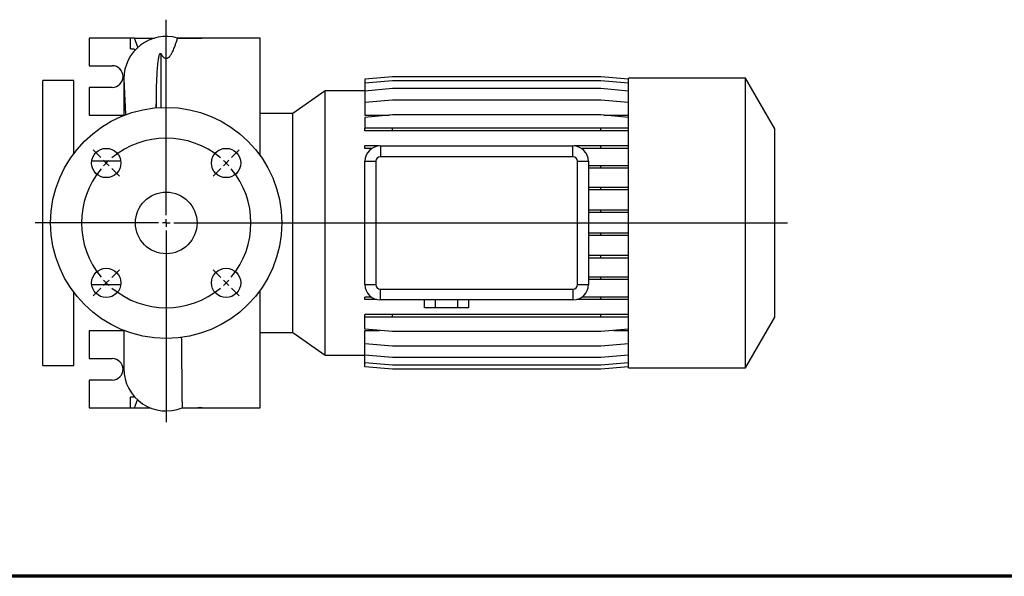
# Model space of a CAD drawing. Units: millimetres. Extents: x -113 to 213, y 0 to 349.
# Drawn here: x 41 to 121, y 53 to 98 of the extents above; entities that cross this region are included whole.
import ezdxf

# ---------------------------------------------------------------- set-up
doc = ezdxf.new("R2010")
doc.units = ezdxf.units.MM
doc.layers.add('FORMAT', color=7, linetype='Continuous')

# ---------------------------------------------------------------- blocks, each defined once
blk = doc.blocks.new('SW_CENTERMARKSYMBOL_0')
at = {"layer": 'FORMAT', "color": 0}
for p, q in [((4.861, 5.486), (4.861, 21.348)), ((-0.442, 10.165), (-1.061, 10.783)), ((10.165, 10.165), (10.783, 10.783)), ((0, 9.723), (-0.221, 9.944)), ((0, 9.723), (0.221, 9.502)), ((9.723, 9.723), (9.502, 9.502)), ((9.723, 9.723), (9.944, 9.944)), ((0.442, 9.281), (1.061, 8.662)), ((9.281, 9.281), (8.662, 8.662)), ((4.236, 4.861), (-5.775, 4.861)), ((4.861, 4.861), (4.549, 4.861)), ((4.861, 4.861), (4.861, 5.174)), ((4.861, 4.861), (4.861, 4.549)), ((4.861, 4.861), (5.174, 4.861)), ((5.486, 4.861), (55.267, 4.861)), ((4.861, 4.236), (4.861, -11.297)), ((0.442, 0.442), (1.061, 1.061)), ((9.281, 0.442), (8.662, 1.061)), ((0, 0), (-0.221, -0.221)), ((0, 0), (0.221, 0.221)), ((9.723, 0), (9.502, 0.221)), ((9.723, 0), (9.944, -0.221)), ((-0.442, -0.442), (-1.061, -1.061)), ((10.165, -0.442), (10.783, -1.061))]:
    blk.add_line(p, q, dxfattribs=at)
for start, end in [(50.20871, 129.79129), (135, 137.60435), (132.39565, 135), (45, 47.60435), (42.39565, 45), (140.20871, 219.79129), (320.20871, 39.79129), (222.39565, 225), (312.39565, 315), (315, 317.60435), (225, 227.60435), (230.20871, 309.79129)]:
    blk.add_arc((4.861, 4.861), 6.875, start, end, dxfattribs=at)

msp = doc.modelspace()

# ---------------------------------------------------------------- linework, layer by layer
at = {"color": 7, "linetype": 'Continuous', "lineweight": 25}
for p, q in [((46.842, 96.6663), (46.842, 94.4163)), ((50.1874, 96.6663), (46.842, 96.6663)), ((50.1874, 95.7913), (50.1874, 96.6663)), ((50.518, 96.6663), (50.1874, 96.6663)), ((50.518, 96.6663), (52.1735, 96.6663)), ((50.8014, 95.9169), (50.518, 96.6663)), ((60.717, 96.6663), (54.0106, 96.6663)), ((54.0106, 96.6663), (55.666, 96.6663)), ((55.666, 96.6663), (55.9966, 96.6663)), ((59.342, 96.6663), (55.9966, 96.6663)), ((60.717, 87.1207), (60.717, 96.6663)), ((50.1874, 95.7913), (50.4838, 95.7913)), ((50.4838, 95.7913), (50.5363, 95.6526)), ((46.842, 94.4163), (48.717, 94.4163)), ((71.4616, 93.5314), (69.217, 93.335)), ((71.4616, 93.526), (69.217, 93.3296)), ((88.3474, 93.5314), (71.4616, 93.5314)), ((88.3474, 93.526), (71.4616, 93.526)), ((90.592, 93.335), (88.3474, 93.5314)), ((90.592, 93.3296), (88.3474, 93.526)), ((45.592, 93.2288), (43.092, 93.2288)), ((43.092, 70.1038), (43.092, 93.2288)), ((45.592, 87.2913), (45.592, 93.2288)), ((46.842, 92.6663), (46.842, 90.4163)), ((48.717, 92.6663), (46.842, 92.6663)), ((49.6545, 93.3538), (49.6545, 90.3884)), ((69.217, 93.335), (69.217, 93.3296)), ((69.217, 93.3296), (69.217, 93.0022)), ((71.4616, 93.1986), (69.217, 93.0022)), ((69.217, 93.0022), (69.217, 92.3625)), ((88.3474, 93.1986), (71.4616, 93.1986)), ((90.592, 93.0022), (88.3474, 93.1986)), ((100.092, 93.4163), (90.592, 93.4163)), ((90.592, 69.9163), (90.592, 93.4163)), ((102.467, 89.3027), (100.092, 93.4163)), ((100.092, 69.9163), (100.092, 93.4163)), ((65.9976, 92.3879), (63.3604, 90.5413)), ((69.217, 92.3879), (65.9976, 92.3879)), ((65.9976, 70.9447), (65.9976, 92.3879)), ((71.4616, 92.5589), (69.217, 92.3625)), ((69.217, 92.3625), (69.217, 91.4299)), ((88.3474, 92.5589), (71.4616, 92.5589)), ((90.592, 92.3625), (88.3474, 92.5589)), ((71.4616, 91.6263), (69.217, 91.4299)), ((69.217, 91.4299), (69.217, 90.4066)), ((88.3474, 91.6263), (71.4616, 91.6263)), ((90.592, 91.4299), (88.3474, 91.6263)), ((46.842, 90.4163), (49.6545, 90.4163)), ((63.3604, 90.5413), (60.717, 90.5413)), ((63.3604, 72.7913), (63.3604, 90.5413)), ((71.4616, 90.4289), (69.217, 90.2326)), ((69.217, 90.4066), (71.2063, 90.4066)), ((88.3474, 90.4289), (71.4616, 90.4289)), ((90.592, 90.2326), (88.3474, 90.4289)), ((88.6027, 90.4066), (90.592, 90.4066)), ((69.217, 90.2326), (69.217, 89.3457)), ((69.217, 89.1495), (69.217, 89.3457)), ((71.4616, 89.3457), (69.217, 89.3457)), ((71.4616, 89.1495), (69.217, 89.1495)), ((71.4616, 89.1495), (71.4616, 89.3457)), ((88.3474, 89.3457), (71.4616, 89.3457)), ((88.3474, 89.1495), (71.4616, 89.1495)), ((88.3474, 89.1495), (88.3474, 89.3457)), ((90.592, 89.3457), (88.3474, 89.3457)), ((90.592, 89.1495), (88.3474, 89.1495)), ((102.467, 74.0299), (102.467, 89.3027)), ((69.217, 87.7166), (69.217, 87.9128)), ((70.3739, 87.9128), (69.217, 87.9128)), ((70.467, 87.9163), (70.467, 87.0411)), ((70.467, 87.9163), (86.092, 87.9163)), ((86.092, 87.0411), (86.092, 87.9163)), ((88.3474, 87.9128), (86.1851, 87.9128)), ((88.3474, 87.7166), (88.3474, 87.9128)), ((90.592, 87.9128), (88.3474, 87.9128)), ((69.7892, 87.7166), (69.217, 87.7166)), ((88.3474, 87.7166), (86.7698, 87.7166)), ((90.592, 87.7166), (88.3474, 87.7166)), ((49.41, 86.6663), (47.0513, 86.6663)), ((69.217, 86.6663), (70.0923, 86.6663)), ((69.217, 76.6663), (69.217, 86.6663)), ((70.0923, 86.6663), (70.0923, 76.6663)), ((86.092, 87.0411), (70.467, 87.0411)), ((86.4668, 86.6663), (87.342, 86.6663)), ((86.4668, 76.6663), (86.4668, 86.6663)), ((87.342, 86.6663), (87.342, 76.6663)), ((88.3474, 86.2958), (87.342, 86.2958)), ((88.3474, 86.0995), (88.3474, 86.2958)), ((90.592, 86.2958), (88.3474, 86.2958)), ((88.3474, 86.0995), (87.342, 86.0995)), ((90.592, 86.0995), (88.3474, 86.0995)), ((88.3474, 84.5434), (87.342, 84.5434)), ((88.3474, 84.3471), (87.342, 84.3471)), ((88.3474, 84.3471), (88.3474, 84.5434)), ((90.592, 84.5434), (88.3474, 84.5434)), ((90.592, 84.3471), (88.3474, 84.3471)), ((88.3474, 82.7085), (87.342, 82.7085)), ((88.3474, 82.5122), (87.342, 82.5122)), ((88.3474, 82.5122), (88.3474, 82.7085)), ((90.592, 82.7085), (88.3474, 82.7085)), ((90.592, 82.5122), (88.3474, 82.5122)), ((88.3474, 80.8464), (87.342, 80.8464)), ((88.3474, 80.6502), (88.3474, 80.8464)), ((90.592, 80.8464), (88.3474, 80.8464)), ((88.3474, 80.6502), (87.342, 80.6502)), ((90.592, 80.6502), (88.3474, 80.6502)), ((88.3474, 79.0134), (87.342, 79.0134)), ((88.3474, 78.8171), (87.342, 78.8171)), ((88.3474, 78.8171), (88.3474, 79.0134)), ((90.592, 79.0134), (88.3474, 79.0134)), ((90.592, 78.8171), (88.3474, 78.8171)), ((88.3474, 77.2646), (87.342, 77.2646)), ((88.3474, 77.0684), (87.342, 77.0684)), ((88.3474, 77.0684), (88.3474, 77.2646)), ((90.592, 77.2646), (88.3474, 77.2646)), ((90.592, 77.0684), (88.3474, 77.0684)), ((45.592, 70.1038), (45.592, 76.0413)), ((47.0513, 76.6663), (49.41, 76.6663)), ((60.717, 66.6663), (60.717, 76.212)), ((69.217, 76.6663), (70.0923, 76.6663)), ((70.467, 76.2916), (86.092, 76.2916)), ((70.467, 75.4163), (70.467, 76.2916)), ((86.092, 76.2916), (86.092, 75.4163)), ((86.4668, 76.6663), (87.342, 76.6663)), ((69.217, 75.4566), (69.217, 75.6529)), ((69.7352, 75.6529), (69.217, 75.6529)), ((70.152, 75.4566), (69.217, 75.4566)), ((86.092, 75.4163), (70.467, 75.4163)), ((74.0378, 74.7913), (74.0378, 75.4163)), ((74.9399, 74.7913), (74.9399, 75.4163)), ((76.7441, 74.7913), (76.7441, 75.4163)), ((77.6462, 74.7913), (77.6462, 75.4163)), ((88.3474, 75.4566), (86.407, 75.4566)), ((88.3474, 75.6529), (86.8238, 75.6529)), ((88.3474, 75.4566), (88.3474, 75.6529)), ((90.592, 75.6529), (88.3474, 75.6529)), ((90.592, 75.4566), (88.3474, 75.4566)), ((74.9399, 74.7913), (74.0378, 74.7913)), ((76.7441, 74.7913), (74.9399, 74.7913)), ((77.6462, 74.7913), (76.7441, 74.7913)), ((69.217, 74.0306), (69.217, 74.2268)), ((71.4616, 74.2268), (69.217, 74.2268)), ((71.4616, 74.0306), (69.217, 74.0306)), ((69.217, 73.0566), (69.217, 74.0306)), ((71.4616, 74.0306), (71.4616, 74.2268)), ((88.3474, 74.2268), (71.4616, 74.2268)), ((88.3474, 74.0306), (71.4616, 74.0306)), ((88.3474, 74.0306), (88.3474, 74.2268)), ((90.592, 74.2268), (88.3474, 74.2268)), ((90.592, 74.0306), (88.3474, 74.0306)), ((100.092, 69.9163), (102.467, 74.0299)), ((46.842, 72.9163), (46.842, 70.6663)), ((49.6545, 72.9163), (46.842, 72.9163)), ((49.6545, 72.9443), (49.6545, 69.8538)), ((60.717, 72.7913), (63.3604, 72.7913)), ((63.3604, 72.7913), (65.9976, 70.9447)), ((71.4616, 72.8602), (69.217, 73.0566)), ((69.217, 72.9523), (70.4088, 72.9523)), ((69.217, 71.8674), (69.217, 72.9523)), ((88.3474, 72.8602), (71.4616, 72.8602)), ((90.592, 73.0566), (88.3474, 72.8602)), ((89.4003, 72.9523), (90.592, 72.9523)), ((71.4616, 71.6711), (69.217, 71.8674)), ((69.217, 70.9441), (69.217, 71.8674)), ((88.3474, 71.6711), (71.4616, 71.6711)), ((90.592, 71.8674), (88.3474, 71.6711)), ((46.842, 70.6663), (48.717, 70.6663)), ((65.9976, 70.9447), (69.217, 70.9447)), ((71.4616, 70.7478), (69.217, 70.9441)), ((69.217, 70.3146), (69.217, 70.9441)), ((71.4616, 70.1182), (69.217, 70.3146)), ((69.217, 69.9977), (69.217, 70.3146)), ((88.3474, 70.7478), (71.4616, 70.7478)), ((90.592, 70.9441), (88.3474, 70.7478)), ((90.592, 70.3146), (88.3474, 70.1182)), ((43.092, 70.1038), (45.592, 70.1038)), ((71.4616, 69.8013), (69.217, 69.9977)), ((88.3474, 70.1182), (71.4616, 70.1182)), ((88.3474, 69.8013), (71.4616, 69.8013)), ((90.592, 69.9977), (88.3474, 69.8013)), ((90.592, 69.9163), (100.092, 69.9163)), ((46.842, 68.9163), (46.842, 66.6663)), ((48.717, 68.9163), (46.842, 68.9163)), ((50.1874, 66.6663), (50.1874, 67.5413)), ((50.4838, 67.5413), (50.1874, 67.5413)), ((50.5031, 67.5924), (50.4838, 67.5413)), ((50.518, 66.6663), (50.7662, 67.3226)), ((46.842, 66.6663), (50.1874, 66.6663)), ((50.1874, 66.6663), (50.518, 66.6663)), ((50.518, 66.6663), (51.8051, 66.6663)), ((54.3789, 66.6663), (60.717, 66.6663)), ((54.379, 66.6663), (55.666, 66.6663)), ((55.9966, 66.6663), (55.666, 66.6663)), ((55.9966, 66.6663), (59.342, 66.6663))]:
    msp.add_line(p, q, dxfattribs=at)
at = {"color": 8, "linetype": 'Continuous', "lineweight": 25}
for p, q in [((52.6699, 91.0318), (52.6699, 95.3767)), ((52.3006, 91.0079), (52.3006, 92.0811))]:
    msp.add_line(p, q, dxfattribs=at)
at = {"color": 7, "linetype": 'Continuous', "lineweight": 70}
msp.add_line((205, 53), (5, 53), dxfattribs=at)
at = {"color": 7, "linetype": 'Continuous', "lineweight": 25}
for centre, radius in [((53.092, 81.6663), 9.375), ((48.2307, 86.5277), 1.1875), ((57.9534, 86.5277), 1.1875), ((53.092, 81.6663), 2.5), ((48.2307, 76.805), 1.1875), ((57.9534, 76.805), 1.1875)]:
    msp.add_circle(centre, radius, dxfattribs=at)
for centre, radius, start, end in [((53.092, 93.3538), 3.4375, 74.501417, 179.999229), ((48.717, 93.5413), 0.875, 270, 90), ((70.467, 86.6663), 1.25, 90, 180), ((86.092, 86.6663), 1.25, 0, 90), ((70.467, 86.6663), 0.3747, 90, 180), ((86.092, 86.6663), 0.3747, 0, 90), ((70.467, 76.6663), 1.25, 180, 270), ((70.467, 76.6663), 0.3747, 180, 270), ((86.092, 76.6663), 0.3747, 270, 0), ((86.092, 76.6663), 1.25, 270, 0), ((48.717, 69.7913), 0.875, 270, 90), ((53.092, 69.8538), 3.4375, 180, 292.007433)]:
    msp.add_arc(centre, radius, start, end, dxfattribs=at)
for points, knots in [([(52.6699, 95.3767), (52.6903, 95.3424), (52.7123, 95.3078), (52.7616, 95.238), (52.7888, 95.2028), (52.8374, 95.1502), (52.855, 95.1328), (52.8947, 95.0983), (52.9166, 95.0815), (52.956, 95.058), (52.9704, 95.0504), (53.0024, 95.0369), (53.0202, 95.0309), (53.0598, 95.0226), (53.0823, 95.0206), (53.1259, 95.0227), (53.1467, 95.0266), (53.1834, 95.0374), (53.1998, 95.0441), (53.2293, 95.0586), (53.2427, 95.0664), (53.2798, 95.0906), (53.3005, 95.1075), (53.3383, 95.1417), (53.3552, 95.1591), (53.3867, 95.1942), (53.4012, 95.2118), (53.4421, 95.2644), (53.4658, 95.2992), (53.5093, 95.3677), (53.529, 95.4015), (53.584, 95.5014), (53.6154, 95.5657), (53.672, 95.6897), (53.6971, 95.7492), (53.7661, 95.9202), (53.8033, 96.0227), (53.8669, 96.2052), (53.8931, 96.2852), (53.9371, 96.4227), (53.9549, 96.4802), (53.983, 96.5727), (53.9933, 96.6076), (54.0037, 96.6427), (54.0062, 96.6515), (54.0097, 96.6633), (54.0106, 96.6663), (54.0106, 96.6663)], [0, 0, 0, 0, 0.03125, 0.03125, 0.0625, 0.0625, 0.078125, 0.078125, 0.09375, 0.09375, 0.1015625, 0.1015625, 0.109375, 0.109375, 0.1171875, 0.1171875, 0.125, 0.125, 0.1328125, 0.1328125, 0.140625, 0.140625, 0.15625, 0.15625, 0.171875, 0.171875, 0.1875, 0.1875, 0.21875, 0.21875, 0.25, 0.25, 0.3125, 0.3125, 0.375, 0.375, 0.5, 0.5, 0.625, 0.625, 0.75, 0.75, 0.875, 0.875, 0.9375, 0.9375, 1, 1, 1, 1]), ([(52.3006, 92.0811), (52.3055, 92.4349), (52.3136, 92.7732), (52.331, 93.2546), (52.3377, 93.4108), (52.3528, 93.7139), (52.3613, 93.8608), (52.3804, 94.1452), (52.391, 94.2829), (52.415, 94.5479), (52.4283, 94.6754), (52.4517, 94.8593), (52.4601, 94.9193), (52.4788, 95.0371), (52.489, 95.0948), (52.507, 95.1795), (52.5134, 95.2075), (52.528, 95.2628), (52.5359, 95.2902), (52.5507, 95.331), (52.556, 95.3445), (52.5657, 95.3648), (52.5691, 95.3716), (52.5771, 95.3851), (52.5814, 95.3918), (52.5899, 95.4019), (52.593, 95.4052), (52.5987, 95.41), (52.6009, 95.4116), (52.6059, 95.4146), (52.6087, 95.4161), (52.6156, 95.4181), (52.6197, 95.4185), (52.6263, 95.418), (52.6291, 95.4172), (52.6363, 95.4145), (52.6399, 95.4121), (52.6494, 95.4048), (52.6541, 95.3994), (52.6627, 95.3882), (52.6665, 95.3825), (52.6699, 95.3767)], [0, 0, 0, 0, 0.25, 0.25, 0.375, 0.375, 0.5, 0.5, 0.625, 0.625, 0.75, 0.75, 0.8125, 0.8125, 0.875, 0.875, 0.90625, 0.90625, 0.9375, 0.9375, 0.953125, 0.953125, 0.9609375, 0.9609375, 0.96875, 0.96875, 0.9726562, 0.9726562, 0.9746094, 0.9746094, 0.9765625, 0.9765625, 0.9785156, 0.9785156, 0.9804687, 0.9804687, 0.984375, 0.984375, 0.9921875, 0.9921875, 1, 1, 1, 1]), ([(49.6545, 93.3539), (49.6549, 93.3402), (49.6556, 93.3137), (49.6613, 93.1837), (49.6695, 93.0051), (49.6798, 92.7843), (49.6917, 92.5342), (49.7064, 92.2253), (49.724, 91.8562), (49.7443, 91.4328), (49.7635, 91.0296), (49.7791, 90.7004), (49.7885, 90.5016), (49.7918, 90.4314)], [0, 0, 0, 0, 0.1165108, 0.2256101, 0.3276829, 0.423011, 0.5118022, 0.5942257, 0.7062287, 0.8045907, 0.8894839, 0.9609539, 1, 1, 1, 1]), ([(52.2858, 90.9976), (52.2869, 91.0843), (52.2921, 91.4644), (52.2969, 91.8124), (52.3006, 92.0811)], [0, 0, 0, 0, 0.2280022, 1, 1, 1, 1]), ([(54.3177, 72.3937), (54.3208, 72.1113), (54.3272, 71.5244), (54.3362, 70.6926), (54.3448, 69.8919), (54.3527, 69.1515), (54.3597, 68.4934), (54.3657, 67.9304), (54.3705, 67.4706), (54.3743, 67.1087), (54.377, 66.8502), (54.3787, 66.6928), (54.3788, 66.6769), (54.3789, 66.6694)], [0, 0, 0, 0, 0.08058191, 0.16749679, 0.25944096, 0.35138512, 0.44600076, 0.5406164, 0.63255546, 0.72449453, 0.81910482, 0.91371511, 1, 1, 1, 1])]:
    msp.add_open_spline(points, degree=3, knots=knots, dxfattribs=at)

# ---------------------------------------------------------------- block references
at = {"layer": 'FORMAT'}
msp.add_blockref('SW_CENTERMARKSYMBOL_0', (48.2307, 76.805), dxfattribs=at)

doc.saveas('drawing.dxf')
